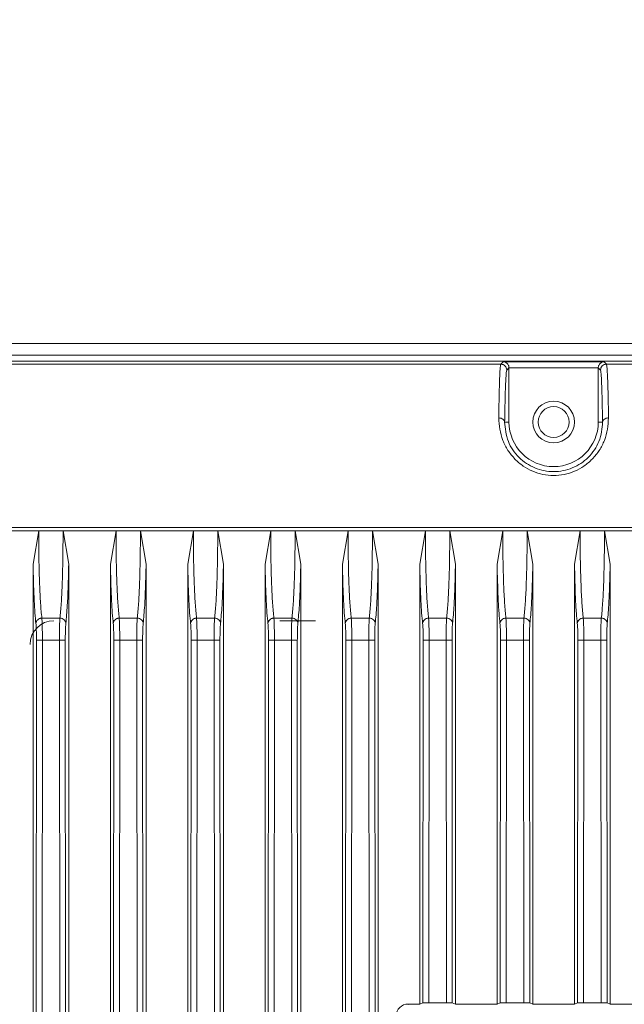
# Model space of a CAD drawing. Units: millimetres. Extents: x 9896 to 11280, y -1861 to -966.
# Drawn here: x 10936 to 10987, y -1215 to -1132 of the extents above; entities that cross this region are included whole.
import ezdxf

# ---------------------------------------------------------------- set-up
doc = ezdxf.new("R2010")
doc.units = ezdxf.units.MM
doc.header["$LTSCALE"] = 16.335
doc.header["$PDMODE"] = 3
doc.header["$PDSIZE"] = 8
doc.layers.get('0').update_dxf_attribs({"linetype": 'CONTINUOUS'})
doc.layers.get('Defpoints').update_dxf_attribs({"linetype": 'CONTINUOUS'})
doc.layers.add('DIM', color=250, linetype='CONTINUOUS')
doc.styles.get("Standard").update_dxf_attribs({"font": 'txt.shx'})
doc.dimstyles.get("Standard").update_dxf_attribs({"dimtxt": 3.5, "dimasz": 3.5, "dimexe": 0.18, "dimexo": 0.0625, "dimgap": 0.09, "dimtad": 1, "dimdsep": 46, "dimtxsty": 'Standard', "dimcen": 0.09, "dimadec": 0, "dimazin": 0, "dimtol": 1, "dimtp": 0.01, "dimtm": 0.01, "dimtfac": 1, "dimtofl": 0, "dimtmove": 0, "dimatfit": 3, "dimfxl": 1, "dimtolj": 1, "dimarcsym": 0})

# ---------------------------------------------------------------- blocks, each defined once
blk = doc.blocks.new('*D27')
at = {"layer": 'Defpoints', "color": 0, "transparency": 16777216}
for p in [(11031.193, -1064.452), (10931.193, -1200.861), (11031.193, -1200.861)]:
    blk.add_point(p, dxfattribs=at)
at = {"layer": 'DIM', "color": 0, "lineweight": -2, "transparency": 16777216}
for p, q in [((10931.193, -1199.361), (10931.193, -1062.452)), ((11031.193, -1199.361), (11031.193, -1062.452)), ((10942.193, -1064.452), (11020.193, -1064.452))]:
    blk.add_line(p, q, dxfattribs=at)
at = {"layer": 'DIM', "color": 0, "transparency": 16777216}
for points in [[(10942.193, -1062.618), (10942.193, -1066.285), (10931.193, -1064.452)], [(11020.193, -1066.285), (11020.193, -1062.618), (11031.193, -1064.452)]]:
    blk.add_solid(points, dxfattribs=at)
at = {"layer": 'DIM', "color": 0, "transparency": 16777216, "insert": (10981.193, -1056.952), "char_height": 12, "attachment_point": 5}
blk.add_mtext('\\A1;100', dxfattribs=at)

msp = doc.modelspace()

# ---------------------------------------------------------------- linework, layer by layer
at = {"color": 7, "linetype": 'Continuous', "lineweight": 15}
for p, q in [((10837.695, -1159.053), (11124.691, -1159.053)), ((11124.691, -1160.053), (10837.695, -1160.053)), ((10976.751, -1160.797), (10855.635, -1160.797)), ((11061.106, -1160.553), (10901.28, -1160.553)), ((10976.751, -1160.797), (10976.952, -1160.597)), ((10976.952, -1160.597), (10985.434, -1160.597)), ((10977.251, -1161.297), (10977.443, -1161.101)), ((10977.443, -1165.661), (10977.443, -1161.101)), ((10977.443, -1161.101), (10984.943, -1161.101)), ((10984.943, -1161.101), (10985.135, -1161.297)), ((10984.943, -1161.101), (10984.943, -1165.661)), ((10985.434, -1160.597), (10985.635, -1160.797)), ((11106.751, -1160.797), (10985.635, -1160.797)), ((10977.443, -1165.661), (10977.078, -1165.661)), ((10984.943, -1165.661), (10985.309, -1165.661)), ((10837.879, -1174.524), (11124.508, -1174.524)), ((10933.469, -1174.813), (10937.918, -1174.813)), ((10937.443, -1177.611), (10937.918, -1174.813)), ((10937.918, -1174.813), (10939.969, -1174.813)), ((10939.969, -1174.813), (10940.443, -1177.611)), ((10939.969, -1174.813), (10944.418, -1174.813)), ((10943.943, -1177.611), (10944.418, -1174.813)), ((10944.418, -1174.813), (10946.469, -1174.813)), ((10946.469, -1174.813), (10946.943, -1177.611)), ((10946.469, -1174.813), (10950.918, -1174.813)), ((10950.443, -1177.611), (10950.918, -1174.813)), ((10950.918, -1174.813), (10952.969, -1174.813)), ((10952.969, -1174.813), (10953.443, -1177.611)), ((10952.969, -1174.813), (10957.418, -1174.813)), ((10956.943, -1177.611), (10957.418, -1174.813)), ((10957.418, -1174.813), (10959.469, -1174.813)), ((10959.469, -1174.813), (10959.943, -1177.611)), ((10959.469, -1174.813), (10963.918, -1174.813)), ((10963.443, -1177.611), (10963.918, -1174.813)), ((10963.918, -1174.813), (10965.969, -1174.813)), ((10965.969, -1174.813), (10966.443, -1177.611)), ((10965.969, -1174.813), (10970.418, -1174.813)), ((10969.943, -1177.611), (10970.418, -1174.813)), ((10970.418, -1174.813), (10972.469, -1174.813)), ((10972.469, -1174.813), (10972.943, -1177.611)), ((10972.469, -1174.813), (10976.918, -1174.813)), ((10976.443, -1177.611), (10976.918, -1174.813)), ((10976.918, -1174.813), (10978.969, -1174.813)), ((10978.969, -1174.813), (10979.443, -1177.611)), ((10978.969, -1174.813), (10983.418, -1174.813)), ((10982.943, -1177.611), (10983.418, -1174.813)), ((10983.418, -1174.813), (10985.469, -1174.813)), ((10985.469, -1174.813), (10985.943, -1177.611)), ((10985.469, -1174.813), (10989.918, -1174.813)), ((10937.443, -1307.461), (10937.443, -1177.611)), ((10940.443, -1307.461), (10940.443, -1177.611)), ((10943.943, -1307.461), (10943.943, -1177.611)), ((10946.943, -1307.461), (10946.943, -1177.611)), ((10950.443, -1307.461), (10950.443, -1177.611)), ((10953.443, -1307.461), (10953.443, -1177.611)), ((10956.943, -1307.461), (10956.943, -1177.611)), ((10959.943, -1307.461), (10959.943, -1177.611)), ((10963.443, -1307.461), (10963.443, -1177.611)), ((10966.443, -1307.461), (10966.443, -1177.611)), ((10969.943, -1214.579), (10969.943, -1177.611)), ((10972.943, -1214.579), (10972.943, -1177.611)), ((10976.443, -1214.579), (10976.443, -1177.611)), ((10979.443, -1214.579), (10979.443, -1177.611)), ((10982.943, -1214.579), (10982.943, -1177.611)), ((10985.943, -1214.579), (10985.943, -1177.611)), ((10939.702, -1182.137), (10938.184, -1182.137)), ((10946.202, -1182.137), (10944.684, -1182.137)), ((10952.702, -1182.137), (10951.184, -1182.137)), ((10959.202, -1182.137), (10957.684, -1182.137)), ((10958.193, -1182.361), (10961.193, -1182.361)), ((10965.702, -1182.137), (10964.184, -1182.137)), ((10972.202, -1182.137), (10970.684, -1182.137)), ((10978.702, -1182.137), (10977.184, -1182.137)), ((10985.202, -1182.137), (10983.684, -1182.137)), ((10937.636, -1297.953), (10937.732, -1183.992)), ((10938.136, -1297.961), (10938.231, -1184)), ((10939.655, -1184), (10938.231, -1184)), ((10939.655, -1184), (10939.751, -1297.961)), ((10940.155, -1183.992), (10940.25, -1297.953)), ((10944.136, -1297.953), (10944.232, -1183.992)), ((10944.636, -1297.961), (10944.731, -1184)), ((10946.155, -1184), (10944.731, -1184)), ((10946.155, -1184), (10946.251, -1297.961)), ((10946.655, -1183.992), (10946.75, -1297.953)), ((10950.636, -1297.953), (10950.732, -1183.992)), ((10951.136, -1297.961), (10951.231, -1184)), ((10952.655, -1184), (10951.231, -1184)), ((10952.655, -1184), (10952.751, -1297.961)), ((10953.155, -1183.992), (10953.25, -1297.953)), ((10957.136, -1297.953), (10957.232, -1183.992)), ((10957.636, -1297.961), (10957.731, -1184)), ((10959.155, -1184), (10957.731, -1184)), ((10959.155, -1184), (10959.251, -1297.961)), ((10959.655, -1183.992), (10959.75, -1297.953)), ((10963.636, -1297.953), (10963.732, -1183.992)), ((10964.136, -1297.961), (10964.231, -1184)), ((10965.655, -1184), (10964.231, -1184)), ((10965.655, -1184), (10965.751, -1297.961)), ((10966.155, -1183.992), (10966.25, -1297.953)), ((10970.206, -1214.492), (10970.232, -1183.992)), ((10970.705, -1214.484), (10970.731, -1184)), ((10972.155, -1184), (10970.731, -1184)), ((10972.155, -1184), (10972.181, -1214.484)), ((10972.655, -1183.992), (10972.68, -1214.492)), ((10976.706, -1214.492), (10976.732, -1183.992)), ((10977.205, -1214.484), (10977.231, -1184)), ((10978.655, -1184), (10977.231, -1184)), ((10978.655, -1184), (10978.681, -1214.484)), ((10979.155, -1183.992), (10979.18, -1214.492)), ((10983.206, -1214.492), (10983.232, -1183.992)), ((10983.705, -1214.484), (10983.731, -1184)), ((10985.155, -1184), (10983.731, -1184)), ((10985.155, -1184), (10985.181, -1214.484)), ((10985.655, -1183.992), (10985.68, -1214.492)), ((10968.962, -1214.579), (10969.011, -1214.628)), ((10969.943, -1214.579), (10968.962, -1214.579)), ((10970.206, -1214.492), (10969.943, -1214.579)), ((10970.705, -1214.484), (10972.181, -1214.484)), ((10972.943, -1214.579), (10972.68, -1214.492)), ((10976.443, -1214.579), (10972.943, -1214.579)), ((10976.443, -1214.579), (10976.706, -1214.492)), ((10978.681, -1214.484), (10977.205, -1214.484)), ((10979.443, -1214.579), (10979.18, -1214.492)), ((10982.943, -1214.579), (10979.443, -1214.579)), ((10982.943, -1214.579), (10983.206, -1214.492)), ((10985.181, -1214.484), (10983.705, -1214.484)), ((10985.943, -1214.579), (10985.68, -1214.492)), ((10989.443, -1214.579), (10985.943, -1214.579))]:
    msp.add_line(p, q, dxfattribs=at)
for radius in [1.75, 1.3]:
    msp.add_circle((10981.193, -1165.661), radius, dxfattribs=at)
for centre, radius, start, end in [((10981.193, -1165.661), 3.75, 180, 0), ((10939.193, -1184.361), 2, 90, 180)]:
    msp.add_arc(centre, radius, start, end, dxfattribs=at)
for centre, major_axis, ratio, start_param, end_param in [((10968.962, -1215.58), (0.707, -0.707), 0.999695, 2.356347, 3.926839), ((10970.705, -1214.492), (0.5, 0), 0.017462, 1.570768, 3.089212), ((10972.181, -1214.492), (0.5, 0), 0.017462, 0.052381, 1.570824), ((10977.205, -1214.492), (0.5, 0), 0.017462, 1.570768, 3.089212), ((10978.681, -1214.492), (0.5, 0), 0.017462, 0.052381, 1.570824), ((10983.705, -1214.492), (0.5, 0), 0.017462, 1.570768, 3.089212), ((10985.181, -1214.492), (0.5, 0), 0.017462, 0.052381, 1.570824)]:
    msp.add_ellipse(centre, major_axis=major_axis, ratio=ratio, start_param=start_param, end_param=end_param, dxfattribs=at)
for points, knots in [([(10976.578, -1165.316), (10976.583, -1165), (10976.594, -1164.353), (10976.613, -1163.483), (10976.634, -1162.682), (10976.661, -1161.866), (10976.7, -1161.046), (10976.733, -1160.888), (10976.751, -1160.797)], [0, 0, 0, 0, 0.1162899, 0.2384601, 0.3665102, 0.5004394, 0.7125578, 1, 1, 1, 1]), ([(10977.443, -1161.101), (10977.441, -1161.066), (10977.436, -1160.993), (10977.399, -1160.889), (10977.342, -1160.793), (10977.256, -1160.703), (10977.127, -1160.619), (10977.017, -1160.605), (10976.952, -1160.597)], [0, 0, 0, 0, 0.111251, 0.230445, 0.361149, 0.506081, 0.706985, 1, 1, 1, 1]), ([(10984.943, -1161.101), (10984.945, -1161.066), (10984.95, -1160.994), (10984.987, -1160.891), (10985.043, -1160.794), (10985.129, -1160.703), (10985.262, -1160.619), (10985.37, -1160.605), (10985.434, -1160.597)], [0, 0, 0, 0, 0.109273, 0.227765, 0.359272, 0.506588, 0.70746, 1, 1, 1, 1]), ([(10985.635, -1160.797), (10985.645, -1160.828), (10985.664, -1160.886), (10985.689, -1161.193), (10985.711, -1161.574), (10985.74, -1162.244), (10985.774, -1163.367), (10985.797, -1164.687), (10985.809, -1165.316)], [0, 0, 0, 0, 0.153392, 0.287909, 0.403545, 0.500292, 0.761816, 1, 1, 1, 1]), ([(10977.078, -1165.661), (10977.089, -1165.026), (10977.113, -1163.754), (10977.156, -1162.408), (10977.203, -1161.504), (10977.235, -1161.366), (10977.251, -1161.297)], [0, 0, 0, 0, 0.249146, 0.499797, 0.750515, 1, 1, 1, 1]), ([(10985.135, -1161.297), (10985.151, -1161.366), (10985.184, -1161.504), (10985.23, -1162.408), (10985.273, -1163.753), (10985.297, -1165.026), (10985.309, -1165.661)], [0, 0, 0, 0, 0.249366, 0.500147, 0.750702, 1, 1, 1, 1]), ([(10985.809, -1165.316), (10985.757, -1165.944), (10985.684, -1166.844), (10985.064, -1168.039), (10984.481, -1168.774), (10983.771, -1169.374), (10982.969, -1169.815), (10982.099, -1170.087), (10981.195, -1170.179), (10980.29, -1170.088), (10979.42, -1169.816), (10978.617, -1169.375), (10977.905, -1168.775), (10977.322, -1168.039), (10976.702, -1166.844), (10976.629, -1165.944), (10976.578, -1165.316)], [0, 0, 0, 0, 0.149413, 0.214282, 0.276176, 0.334008, 0.390062, 0.445186, 0.499887, 0.554601, 0.609768, 0.665903, 0.723796, 0.785697, 0.850601, 1, 1, 1, 1]), ([(10976.578, -1165.316), (10976.612, -1165.318), (10976.68, -1165.321), (10976.804, -1165.35), (10976.937, -1165.413), (10977.028, -1165.504), (10977.07, -1165.59), (10977.075, -1165.637), (10977.078, -1165.661)], [0, 0, 0, 0, 0.132822, 0.261911, 0.49937, 0.737677, 0.867045, 1, 1, 1, 1]), ([(10985.309, -1165.661), (10985.266, -1166.201), (10985.204, -1166.968), (10984.649, -1168.006), (10984.134, -1168.636), (10983.498, -1169.157), (10982.785, -1169.538), (10982.004, -1169.774), (10981.193, -1169.855), (10980.383, -1169.774), (10979.601, -1169.538), (10978.887, -1169.156), (10978.251, -1168.635), (10977.736, -1168.004), (10977.182, -1166.967), (10977.12, -1166.2), (10977.078, -1165.661)], [0, 0, 0, 0, 0.151233, 0.215061, 0.277326, 0.333364, 0.390459, 0.444736, 0.499975, 0.555252, 0.609546, 0.666711, 0.722816, 0.785085, 0.848959, 1, 1, 1, 1]), ([(10985.809, -1165.316), (10985.774, -1165.318), (10985.706, -1165.321), (10985.582, -1165.35), (10985.449, -1165.413), (10985.358, -1165.505), (10985.316, -1165.59), (10985.311, -1165.637), (10985.309, -1165.661)], [0, 0, 0, 0, 0.13282, 0.262029, 0.499998, 0.737956, 0.867169, 1, 1, 1, 1]), ([(10938.184, -1182.137), (10938.145, -1181.757), (10938.072, -1181.037), (10937.987, -1179.272), (10937.929, -1177.185), (10937.921, -1175.595), (10937.918, -1174.813)], [0, 0, 0, 0, 0.256332, 0.485368, 0.74668, 1, 1, 1, 1]), ([(10939.969, -1174.813), (10939.965, -1175.609), (10939.957, -1177.228), (10939.898, -1179.323), (10939.812, -1181.063), (10939.74, -1181.766), (10939.702, -1182.137)], [0, 0, 0, 0, 0.25778, 0.524071, 0.74881, 1, 1, 1, 1]), ([(10944.684, -1182.137), (10944.645, -1181.757), (10944.572, -1181.037), (10944.487, -1179.272), (10944.429, -1177.185), (10944.421, -1175.595), (10944.418, -1174.813)], [0, 0, 0, 0, 0.2563316, 0.4853679, 0.7466797, 1, 1, 1, 1]), ([(10946.469, -1174.813), (10946.465, -1175.609), (10946.457, -1177.228), (10946.398, -1179.323), (10946.312, -1181.063), (10946.24, -1181.766), (10946.202, -1182.137)], [0, 0, 0, 0, 0.257779, 0.524071, 0.74881, 1, 1, 1, 1]), ([(10951.184, -1182.137), (10951.145, -1181.757), (10951.072, -1181.037), (10950.987, -1179.272), (10950.929, -1177.185), (10950.921, -1175.595), (10950.918, -1174.813)], [0, 0, 0, 0, 0.256332, 0.485368, 0.74668, 1, 1, 1, 1]), ([(10952.969, -1174.813), (10952.965, -1175.609), (10952.957, -1177.228), (10952.898, -1179.323), (10952.812, -1181.063), (10952.74, -1181.766), (10952.702, -1182.137)], [0, 0, 0, 0, 0.25778, 0.524071, 0.74881, 1, 1, 1, 1]), ([(10957.684, -1182.137), (10957.645, -1181.757), (10957.572, -1181.037), (10957.487, -1179.272), (10957.429, -1177.185), (10957.421, -1175.595), (10957.418, -1174.813)], [0, 0, 0, 0, 0.256332, 0.485368, 0.74668, 1, 1, 1, 1]), ([(10959.469, -1174.813), (10959.465, -1175.609), (10959.457, -1177.228), (10959.398, -1179.323), (10959.312, -1181.063), (10959.24, -1181.766), (10959.202, -1182.137)], [0, 0, 0, 0, 0.25778, 0.524071, 0.74881, 1, 1, 1, 1]), ([(10964.184, -1182.137), (10964.145, -1181.757), (10964.072, -1181.037), (10963.987, -1179.272), (10963.929, -1177.185), (10963.921, -1175.595), (10963.918, -1174.813)], [0, 0, 0, 0, 0.256332, 0.485368, 0.74668, 1, 1, 1, 1]), ([(10965.969, -1174.813), (10965.965, -1175.609), (10965.957, -1177.228), (10965.898, -1179.323), (10965.812, -1181.063), (10965.74, -1181.766), (10965.702, -1182.137)], [0, 0, 0, 0, 0.2577795, 0.5240713, 0.7488101, 1, 1, 1, 1]), ([(10970.684, -1182.137), (10970.645, -1181.757), (10970.572, -1181.037), (10970.487, -1179.272), (10970.429, -1177.185), (10970.421, -1175.595), (10970.418, -1174.813)], [0, 0, 0, 0, 0.256332, 0.485368, 0.74668, 1, 1, 1, 1]), ([(10972.469, -1174.813), (10972.465, -1175.609), (10972.457, -1177.228), (10972.398, -1179.323), (10972.312, -1181.063), (10972.24, -1181.766), (10972.202, -1182.137)], [0, 0, 0, 0, 0.25778, 0.524071, 0.74881, 1, 1, 1, 1]), ([(10977.184, -1182.137), (10977.145, -1181.757), (10977.072, -1181.037), (10976.987, -1179.272), (10976.929, -1177.185), (10976.921, -1175.595), (10976.918, -1174.813)], [0, 0, 0, 0, 0.256332, 0.485368, 0.74668, 1, 1, 1, 1]), ([(10978.969, -1174.813), (10978.965, -1175.609), (10978.957, -1177.228), (10978.898, -1179.323), (10978.812, -1181.063), (10978.74, -1181.766), (10978.702, -1182.137)], [0, 0, 0, 0, 0.2577795, 0.5240713, 0.7488101, 1, 1, 1, 1]), ([(10983.684, -1182.137), (10983.645, -1181.76), (10983.573, -1181.045), (10983.487, -1179.288), (10983.429, -1177.198), (10983.421, -1175.6), (10983.418, -1174.813)], [0, 0, 0, 0, 0.254721, 0.48243, 0.745285, 1, 1, 1, 1]), ([(10985.469, -1174.813), (10985.465, -1175.604), (10985.457, -1177.213), (10985.398, -1179.306), (10985.313, -1181.054), (10985.241, -1181.763), (10985.202, -1182.137)], [0, 0, 0, 0, 0.256252, 0.520846, 0.747045, 1, 1, 1, 1]), ([(10937.685, -1182.595), (10937.657, -1182.32), (10937.599, -1181.744), (10937.507, -1180.157), (10937.467, -1178.585), (10937.443, -1177.611)], [0, 0, 0, 0, 0.256953, 0.539585, 1, 1, 1, 1]), ([(10940.443, -1177.611), (10940.429, -1178.252), (10940.4, -1179.518), (10940.32, -1181.328), (10940.245, -1182.129), (10940.202, -1182.595)], [0, 0, 0, 0, 0.300108, 0.592911, 1, 1, 1, 1]), ([(10944.185, -1182.595), (10944.157, -1182.32), (10944.099, -1181.744), (10944.007, -1180.157), (10943.967, -1178.585), (10943.943, -1177.611)], [0, 0, 0, 0, 0.256953, 0.539585, 1, 1, 1, 1]), ([(10946.943, -1177.611), (10946.929, -1178.252), (10946.9, -1179.518), (10946.82, -1181.328), (10946.745, -1182.129), (10946.702, -1182.595)], [0, 0, 0, 0, 0.300108, 0.592911, 1, 1, 1, 1]), ([(10950.685, -1182.595), (10950.657, -1182.32), (10950.599, -1181.744), (10950.507, -1180.157), (10950.467, -1178.585), (10950.443, -1177.611)], [0, 0, 0, 0, 0.256953, 0.539585, 1, 1, 1, 1]), ([(10953.443, -1177.611), (10953.429, -1178.252), (10953.4, -1179.518), (10953.32, -1181.328), (10953.245, -1182.129), (10953.202, -1182.595)], [0, 0, 0, 0, 0.300108, 0.592911, 1, 1, 1, 1]), ([(10957.185, -1182.595), (10957.157, -1182.32), (10957.099, -1181.744), (10957.007, -1180.157), (10956.967, -1178.585), (10956.943, -1177.611)], [0, 0, 0, 0, 0.2569533, 0.5395854, 1, 1, 1, 1]), ([(10959.943, -1177.611), (10959.929, -1178.252), (10959.9, -1179.518), (10959.82, -1181.328), (10959.745, -1182.129), (10959.702, -1182.595)], [0, 0, 0, 0, 0.300108, 0.592911, 1, 1, 1, 1]), ([(10963.685, -1182.595), (10963.657, -1182.32), (10963.599, -1181.744), (10963.507, -1180.157), (10963.467, -1178.585), (10963.443, -1177.611)], [0, 0, 0, 0, 0.256953, 0.539585, 1, 1, 1, 1]), ([(10966.443, -1177.611), (10966.429, -1178.252), (10966.4, -1179.518), (10966.32, -1181.328), (10966.245, -1182.129), (10966.202, -1182.595)], [0, 0, 0, 0, 0.300108, 0.592911, 1, 1, 1, 1]), ([(10970.185, -1182.595), (10970.157, -1182.32), (10970.099, -1181.744), (10970.007, -1180.157), (10969.967, -1178.585), (10969.943, -1177.611)], [0, 0, 0, 0, 0.256953, 0.539585, 1, 1, 1, 1]), ([(10972.943, -1177.611), (10972.929, -1178.252), (10972.9, -1179.518), (10972.82, -1181.328), (10972.745, -1182.129), (10972.702, -1182.595)], [0, 0, 0, 0, 0.3001079, 0.5929111, 1, 1, 1, 1]), ([(10976.685, -1182.595), (10976.657, -1182.32), (10976.599, -1181.744), (10976.507, -1180.157), (10976.467, -1178.585), (10976.443, -1177.611)], [0, 0, 0, 0, 0.256953, 0.539585, 1, 1, 1, 1]), ([(10979.443, -1177.611), (10979.429, -1178.252), (10979.4, -1179.518), (10979.32, -1181.328), (10979.245, -1182.129), (10979.202, -1182.595)], [0, 0, 0, 0, 0.300108, 0.592911, 1, 1, 1, 1]), ([(10983.185, -1182.595), (10983.157, -1182.324), (10983.099, -1181.752), (10983.007, -1180.169), (10982.968, -1178.592), (10982.943, -1177.611)], [0, 0, 0, 0, 0.254107, 0.536213, 1, 1, 1, 1]), ([(10985.943, -1177.611), (10985.929, -1178.247), (10985.9, -1179.505), (10985.82, -1181.319), (10985.746, -1182.124), (10985.702, -1182.595)], [0, 0, 0, 0, 0.297581, 0.589375, 1, 1, 1, 1]), ([(10937.685, -1182.595), (10937.687, -1182.563), (10937.693, -1182.501), (10937.736, -1182.388), (10937.826, -1182.267), (10937.959, -1182.184), (10938.082, -1182.144), (10938.15, -1182.139), (10938.184, -1182.137)], [0, 0, 0, 0, 0.1327882, 0.2619708, 0.5000012, 0.7380308, 0.8672126, 1, 1, 1, 1]), ([(10937.732, -1183.992), (10937.731, -1183.828), (10937.73, -1183.5), (10937.718, -1183.09), (10937.703, -1182.778), (10937.691, -1182.656), (10937.685, -1182.595)], [0, 0, 0, 0, 0.278144, 0.557815, 0.778057, 1, 1, 1, 1]), ([(10938.231, -1184), (10938.23, -1183.807), (10938.229, -1183.416), (10938.22, -1182.887), (10938.204, -1182.427), (10938.191, -1182.237), (10938.184, -1182.137)], [0, 0, 0, 0, 0.246051, 0.499792, 0.735416, 1, 1, 1, 1]), ([(10939.702, -1182.137), (10939.695, -1182.237), (10939.682, -1182.427), (10939.667, -1182.887), (10939.657, -1183.416), (10939.656, -1183.807), (10939.655, -1184)], [0, 0, 0, 0, 0.2646, 0.500213, 0.753962, 1, 1, 1, 1]), ([(10940.202, -1182.595), (10940.199, -1182.563), (10940.193, -1182.501), (10940.151, -1182.388), (10940.06, -1182.267), (10939.927, -1182.184), (10939.804, -1182.144), (10939.737, -1182.139), (10939.702, -1182.137)], [0, 0, 0, 0, 0.132788, 0.26197, 0.500001, 0.738031, 0.867213, 1, 1, 1, 1]), ([(10940.202, -1182.595), (10940.194, -1182.676), (10940.179, -1182.837), (10940.164, -1183.212), (10940.156, -1183.606), (10940.155, -1183.863), (10940.155, -1183.992)], [0, 0, 0, 0, 0.281289, 0.561609, 0.78075, 1, 1, 1, 1]), ([(10944.185, -1182.595), (10944.187, -1182.563), (10944.193, -1182.501), (10944.236, -1182.388), (10944.326, -1182.267), (10944.459, -1182.184), (10944.582, -1182.144), (10944.65, -1182.139), (10944.684, -1182.137)], [0, 0, 0, 0, 0.132788, 0.261971, 0.500001, 0.738031, 0.867213, 1, 1, 1, 1]), ([(10944.232, -1183.992), (10944.231, -1183.828), (10944.23, -1183.5), (10944.218, -1183.09), (10944.203, -1182.778), (10944.191, -1182.656), (10944.185, -1182.595)], [0, 0, 0, 0, 0.278144, 0.557815, 0.778057, 1, 1, 1, 1]), ([(10944.731, -1184), (10944.73, -1183.807), (10944.729, -1183.416), (10944.72, -1182.887), (10944.704, -1182.427), (10944.691, -1182.237), (10944.684, -1182.137)], [0, 0, 0, 0, 0.246051, 0.499792, 0.735416, 1, 1, 1, 1]), ([(10946.202, -1182.137), (10946.195, -1182.237), (10946.182, -1182.427), (10946.167, -1182.887), (10946.157, -1183.416), (10946.156, -1183.807), (10946.155, -1184)], [0, 0, 0, 0, 0.2646, 0.500213, 0.753962, 1, 1, 1, 1]), ([(10946.702, -1182.595), (10946.699, -1182.563), (10946.693, -1182.501), (10946.651, -1182.388), (10946.56, -1182.267), (10946.427, -1182.184), (10946.304, -1182.144), (10946.237, -1182.139), (10946.202, -1182.137)], [0, 0, 0, 0, 0.132788, 0.26197, 0.500001, 0.738031, 0.867213, 1, 1, 1, 1]), ([(10946.702, -1182.595), (10946.694, -1182.676), (10946.679, -1182.837), (10946.664, -1183.212), (10946.656, -1183.606), (10946.655, -1183.863), (10946.655, -1183.992)], [0, 0, 0, 0, 0.281289, 0.561609, 0.78075, 1, 1, 1, 1]), ([(10950.685, -1182.595), (10950.687, -1182.563), (10950.693, -1182.501), (10950.736, -1182.388), (10950.826, -1182.267), (10950.959, -1182.184), (10951.082, -1182.144), (10951.15, -1182.139), (10951.184, -1182.137)], [0, 0, 0, 0, 0.1327882, 0.2619708, 0.5000012, 0.7380308, 0.8672126, 1, 1, 1, 1]), ([(10950.732, -1183.992), (10950.731, -1183.828), (10950.73, -1183.5), (10950.718, -1183.09), (10950.703, -1182.778), (10950.691, -1182.656), (10950.685, -1182.595)], [0, 0, 0, 0, 0.278144, 0.557815, 0.778057, 1, 1, 1, 1]), ([(10951.231, -1184), (10951.23, -1183.807), (10951.229, -1183.416), (10951.22, -1182.887), (10951.204, -1182.427), (10951.191, -1182.237), (10951.184, -1182.137)], [0, 0, 0, 0, 0.2460507, 0.4997923, 0.7354161, 1, 1, 1, 1]), ([(10952.702, -1182.137), (10952.695, -1182.237), (10952.682, -1182.427), (10952.667, -1182.887), (10952.657, -1183.416), (10952.656, -1183.807), (10952.655, -1184)], [0, 0, 0, 0, 0.2646, 0.500213, 0.753962, 1, 1, 1, 1]), ([(10953.202, -1182.595), (10953.199, -1182.563), (10953.193, -1182.501), (10953.151, -1182.388), (10953.06, -1182.267), (10952.927, -1182.184), (10952.804, -1182.144), (10952.737, -1182.139), (10952.702, -1182.137)], [0, 0, 0, 0, 0.132788, 0.26197, 0.500001, 0.738031, 0.867213, 1, 1, 1, 1]), ([(10953.202, -1182.595), (10953.194, -1182.676), (10953.179, -1182.837), (10953.164, -1183.212), (10953.156, -1183.606), (10953.155, -1183.863), (10953.155, -1183.992)], [0, 0, 0, 0, 0.2812885, 0.5616094, 0.7807502, 1, 1, 1, 1]), ([(10957.185, -1182.595), (10957.187, -1182.563), (10957.193, -1182.501), (10957.236, -1182.388), (10957.326, -1182.267), (10957.459, -1182.184), (10957.582, -1182.144), (10957.65, -1182.139), (10957.684, -1182.137)], [0, 0, 0, 0, 0.132788, 0.261971, 0.500001, 0.738031, 0.867213, 1, 1, 1, 1]), ([(10957.232, -1183.992), (10957.231, -1183.828), (10957.23, -1183.5), (10957.218, -1183.09), (10957.203, -1182.778), (10957.191, -1182.656), (10957.185, -1182.595)], [0, 0, 0, 0, 0.278144, 0.557815, 0.778057, 1, 1, 1, 1]), ([(10957.731, -1184), (10957.73, -1183.807), (10957.729, -1183.416), (10957.72, -1182.887), (10957.704, -1182.427), (10957.691, -1182.237), (10957.684, -1182.137)], [0, 0, 0, 0, 0.246051, 0.499792, 0.735416, 1, 1, 1, 1]), ([(10959.202, -1182.137), (10959.195, -1182.237), (10959.182, -1182.427), (10959.167, -1182.887), (10959.157, -1183.416), (10959.156, -1183.807), (10959.155, -1184)], [0, 0, 0, 0, 0.2646, 0.500213, 0.753962, 1, 1, 1, 1]), ([(10959.702, -1182.595), (10959.699, -1182.563), (10959.693, -1182.501), (10959.651, -1182.388), (10959.56, -1182.267), (10959.427, -1182.184), (10959.304, -1182.144), (10959.237, -1182.139), (10959.202, -1182.137)], [0, 0, 0, 0, 0.132788, 0.2619703, 0.5000011, 0.7380314, 0.8672129, 1, 1, 1, 1]), ([(10959.702, -1182.595), (10959.694, -1182.676), (10959.679, -1182.837), (10959.664, -1183.212), (10959.656, -1183.606), (10959.655, -1183.863), (10959.655, -1183.992)], [0, 0, 0, 0, 0.2812885, 0.5616094, 0.7807502, 1, 1, 1, 1]), ([(10963.685, -1182.595), (10963.687, -1182.563), (10963.693, -1182.501), (10963.736, -1182.388), (10963.826, -1182.267), (10963.959, -1182.184), (10964.082, -1182.144), (10964.15, -1182.139), (10964.184, -1182.137)], [0, 0, 0, 0, 0.132788, 0.261971, 0.500001, 0.738031, 0.867213, 1, 1, 1, 1]), ([(10963.732, -1183.992), (10963.731, -1183.828), (10963.73, -1183.5), (10963.718, -1183.09), (10963.703, -1182.778), (10963.691, -1182.656), (10963.685, -1182.595)], [0, 0, 0, 0, 0.278144, 0.557815, 0.778057, 1, 1, 1, 1]), ([(10964.231, -1184), (10964.23, -1183.807), (10964.229, -1183.416), (10964.22, -1182.887), (10964.204, -1182.427), (10964.191, -1182.237), (10964.184, -1182.137)], [0, 0, 0, 0, 0.246051, 0.499792, 0.735416, 1, 1, 1, 1]), ([(10965.702, -1182.137), (10965.695, -1182.237), (10965.682, -1182.427), (10965.667, -1182.887), (10965.657, -1183.416), (10965.656, -1183.807), (10965.655, -1184)], [0, 0, 0, 0, 0.2646, 0.500213, 0.753962, 1, 1, 1, 1]), ([(10966.202, -1182.595), (10966.199, -1182.563), (10966.193, -1182.501), (10966.151, -1182.388), (10966.06, -1182.267), (10965.927, -1182.184), (10965.804, -1182.144), (10965.737, -1182.139), (10965.702, -1182.137)], [0, 0, 0, 0, 0.132788, 0.26197, 0.500001, 0.738031, 0.867213, 1, 1, 1, 1]), ([(10966.202, -1182.595), (10966.194, -1182.676), (10966.179, -1182.837), (10966.164, -1183.212), (10966.156, -1183.606), (10966.155, -1183.863), (10966.155, -1183.992)], [0, 0, 0, 0, 0.281289, 0.561609, 0.78075, 1, 1, 1, 1]), ([(10970.185, -1182.595), (10970.187, -1182.563), (10970.193, -1182.501), (10970.236, -1182.388), (10970.326, -1182.267), (10970.459, -1182.184), (10970.582, -1182.144), (10970.65, -1182.139), (10970.684, -1182.137)], [0, 0, 0, 0, 0.132788, 0.261971, 0.500001, 0.738031, 0.867213, 1, 1, 1, 1]), ([(10970.232, -1183.992), (10970.231, -1183.828), (10970.23, -1183.5), (10970.218, -1183.09), (10970.203, -1182.778), (10970.191, -1182.656), (10970.185, -1182.595)], [0, 0, 0, 0, 0.278144, 0.557815, 0.778057, 1, 1, 1, 1]), ([(10970.731, -1184), (10970.73, -1183.807), (10970.729, -1183.416), (10970.72, -1182.887), (10970.704, -1182.427), (10970.691, -1182.237), (10970.684, -1182.137)], [0, 0, 0, 0, 0.246051, 0.499792, 0.735416, 1, 1, 1, 1]), ([(10972.202, -1182.137), (10972.195, -1182.237), (10972.182, -1182.427), (10972.167, -1182.887), (10972.157, -1183.416), (10972.156, -1183.807), (10972.155, -1184)], [0, 0, 0, 0, 0.2646, 0.500213, 0.753962, 1, 1, 1, 1]), ([(10972.702, -1182.595), (10972.699, -1182.563), (10972.693, -1182.501), (10972.651, -1182.388), (10972.56, -1182.267), (10972.427, -1182.184), (10972.304, -1182.144), (10972.237, -1182.139), (10972.202, -1182.137)], [0, 0, 0, 0, 0.132788, 0.26197, 0.500001, 0.738031, 0.867213, 1, 1, 1, 1]), ([(10972.702, -1182.595), (10972.694, -1182.676), (10972.679, -1182.837), (10972.664, -1183.212), (10972.656, -1183.606), (10972.655, -1183.863), (10972.655, -1183.992)], [0, 0, 0, 0, 0.281289, 0.561609, 0.78075, 1, 1, 1, 1]), ([(10976.685, -1182.595), (10976.687, -1182.563), (10976.693, -1182.501), (10976.736, -1182.388), (10976.826, -1182.267), (10976.959, -1182.184), (10977.082, -1182.144), (10977.15, -1182.139), (10977.184, -1182.137)], [0, 0, 0, 0, 0.1327882, 0.2619708, 0.5000012, 0.7380308, 0.8672126, 1, 1, 1, 1]), ([(10976.732, -1183.992), (10976.731, -1183.828), (10976.73, -1183.5), (10976.718, -1183.09), (10976.703, -1182.778), (10976.691, -1182.656), (10976.685, -1182.595)], [0, 0, 0, 0, 0.278144, 0.557815, 0.778057, 1, 1, 1, 1]), ([(10977.231, -1184), (10977.23, -1183.807), (10977.229, -1183.416), (10977.22, -1182.887), (10977.204, -1182.427), (10977.191, -1182.237), (10977.184, -1182.137)], [0, 0, 0, 0, 0.246051, 0.499792, 0.735416, 1, 1, 1, 1]), ([(10978.702, -1182.137), (10978.695, -1182.237), (10978.682, -1182.427), (10978.667, -1182.887), (10978.657, -1183.416), (10978.656, -1183.807), (10978.655, -1184)], [0, 0, 0, 0, 0.2646, 0.500213, 0.753962, 1, 1, 1, 1]), ([(10979.202, -1182.595), (10979.199, -1182.563), (10979.193, -1182.501), (10979.151, -1182.388), (10979.06, -1182.267), (10978.927, -1182.184), (10978.804, -1182.144), (10978.737, -1182.139), (10978.702, -1182.137)], [0, 0, 0, 0, 0.132788, 0.2619703, 0.5000011, 0.7380314, 0.8672129, 1, 1, 1, 1]), ([(10979.202, -1182.595), (10979.194, -1182.676), (10979.179, -1182.837), (10979.164, -1183.212), (10979.156, -1183.606), (10979.155, -1183.863), (10979.155, -1183.992)], [0, 0, 0, 0, 0.281289, 0.561609, 0.78075, 1, 1, 1, 1]), ([(10983.185, -1182.595), (10983.187, -1182.563), (10983.193, -1182.501), (10983.236, -1182.388), (10983.326, -1182.267), (10983.459, -1182.184), (10983.582, -1182.144), (10983.65, -1182.139), (10983.684, -1182.137)], [0, 0, 0, 0, 0.132788, 0.261971, 0.500001, 0.738031, 0.867213, 1, 1, 1, 1]), ([(10983.232, -1183.992), (10983.231, -1183.828), (10983.23, -1183.5), (10983.218, -1183.09), (10983.203, -1182.778), (10983.191, -1182.656), (10983.185, -1182.595)], [0, 0, 0, 0, 0.278144, 0.557815, 0.778057, 1, 1, 1, 1]), ([(10983.731, -1184), (10983.73, -1183.807), (10983.729, -1183.416), (10983.72, -1182.887), (10983.704, -1182.427), (10983.691, -1182.237), (10983.684, -1182.137)], [0, 0, 0, 0, 0.2460506, 0.4997923, 0.735416, 1, 1, 1, 1]), ([(10985.202, -1182.137), (10985.195, -1182.237), (10985.182, -1182.427), (10985.167, -1182.887), (10985.157, -1183.416), (10985.156, -1183.807), (10985.155, -1184)], [0, 0, 0, 0, 0.2646, 0.500213, 0.753962, 1, 1, 1, 1]), ([(10985.702, -1182.595), (10985.699, -1182.563), (10985.693, -1182.501), (10985.651, -1182.388), (10985.56, -1182.267), (10985.427, -1182.184), (10985.304, -1182.144), (10985.237, -1182.139), (10985.202, -1182.137)], [0, 0, 0, 0, 0.132788, 0.2619703, 0.5000011, 0.7380314, 0.8672129, 1, 1, 1, 1]), ([(10985.702, -1182.595), (10985.694, -1182.676), (10985.679, -1182.837), (10985.664, -1183.212), (10985.656, -1183.606), (10985.655, -1183.863), (10985.655, -1183.992)], [0, 0, 0, 0, 0.281289, 0.561609, 0.78075, 1, 1, 1, 1])]:
    msp.add_open_spline(points, degree=3, knots=knots, dxfattribs=at)
for points in [[(10976.751, -1160.797), (10976.817, -1160.805), (10976.948, -1160.82), (10977.113, -1160.935), (10977.229, -1161.101), (10977.244, -1161.232), (10977.251, -1161.297)], [(10985.635, -1160.797), (10985.57, -1160.805), (10985.439, -1160.82), (10985.273, -1160.935), (10985.158, -1161.101), (10985.143, -1161.232), (10985.135, -1161.297)], [(10937.732, -1183.992), (10937.742, -1183.993), (10937.763, -1183.995), (10937.879, -1183.998), (10938.041, -1183.999), (10938.168, -1184), (10938.231, -1184)], [(10940.155, -1183.992), (10940.144, -1183.993), (10940.124, -1183.995), (10940.007, -1183.998), (10939.845, -1183.999), (10939.719, -1184), (10939.655, -1184)], [(10944.232, -1183.992), (10944.242, -1183.993), (10944.263, -1183.995), (10944.379, -1183.998), (10944.541, -1183.999), (10944.668, -1184), (10944.731, -1184)], [(10946.655, -1183.992), (10946.644, -1183.993), (10946.624, -1183.995), (10946.507, -1183.998), (10946.345, -1183.999), (10946.219, -1184), (10946.155, -1184)], [(10950.732, -1183.992), (10950.742, -1183.993), (10950.763, -1183.995), (10950.879, -1183.998), (10951.041, -1183.999), (10951.168, -1184), (10951.231, -1184)], [(10953.155, -1183.992), (10953.144, -1183.993), (10953.124, -1183.995), (10953.007, -1183.998), (10952.845, -1183.999), (10952.719, -1184), (10952.655, -1184)], [(10957.232, -1183.992), (10957.242, -1183.993), (10957.263, -1183.995), (10957.379, -1183.998), (10957.541, -1183.999), (10957.668, -1184), (10957.731, -1184)], [(10959.655, -1183.992), (10959.644, -1183.993), (10959.624, -1183.995), (10959.507, -1183.998), (10959.345, -1183.999), (10959.219, -1184), (10959.155, -1184)], [(10963.732, -1183.992), (10963.742, -1183.993), (10963.763, -1183.995), (10963.879, -1183.998), (10964.041, -1183.999), (10964.168, -1184), (10964.231, -1184)], [(10966.155, -1183.992), (10966.144, -1183.993), (10966.124, -1183.995), (10966.007, -1183.998), (10965.845, -1183.999), (10965.719, -1184), (10965.655, -1184)], [(10970.232, -1183.992), (10970.242, -1183.993), (10970.263, -1183.995), (10970.379, -1183.998), (10970.541, -1183.999), (10970.668, -1184), (10970.731, -1184)], [(10972.655, -1183.992), (10972.644, -1183.993), (10972.624, -1183.995), (10972.507, -1183.998), (10972.345, -1183.999), (10972.219, -1184), (10972.155, -1184)], [(10976.732, -1183.992), (10976.742, -1183.993), (10976.763, -1183.995), (10976.879, -1183.998), (10977.041, -1183.999), (10977.168, -1184), (10977.231, -1184)], [(10979.155, -1183.992), (10979.144, -1183.993), (10979.124, -1183.995), (10979.007, -1183.998), (10978.845, -1183.999), (10978.719, -1184), (10978.655, -1184)], [(10983.232, -1183.992), (10983.242, -1183.993), (10983.263, -1183.995), (10983.379, -1183.998), (10983.541, -1183.999), (10983.668, -1184), (10983.731, -1184)], [(10985.655, -1183.992), (10985.644, -1183.993), (10985.624, -1183.995), (10985.507, -1183.998), (10985.345, -1183.999), (10985.219, -1184), (10985.155, -1184)]]:
    msp.add_open_spline(points, degree=3, dxfattribs=at)

# ---------------------------------------------------------------- dimensions: what is measured, and where the dimension line sits
at = {"layer": 'DIM'}
dim = msp.add_linear_dim(base=(11031.193, -1064.452), p1=(10931.193, -1200.861), p2=(11031.193, -1200.861), dimstyle='Standard', override={"dimtxt": 12, "dimasz": 11, "dimexe": 2, "dimexo": 1.5, "dimgap": 1.5, "dimdec": 1, "dimcen": 1, "dimadec": 1, "dimazin": 2, "dimtol": 0, "dimtdec": 1, "dimtzin": 0}, dxfattribs=at)
dim.commit()
dim.dimension.update_dxf_attribs({"geometry": '*D27', "text_midpoint": (10981.193, -1056.952)})

doc.saveas('drawing.dxf')
